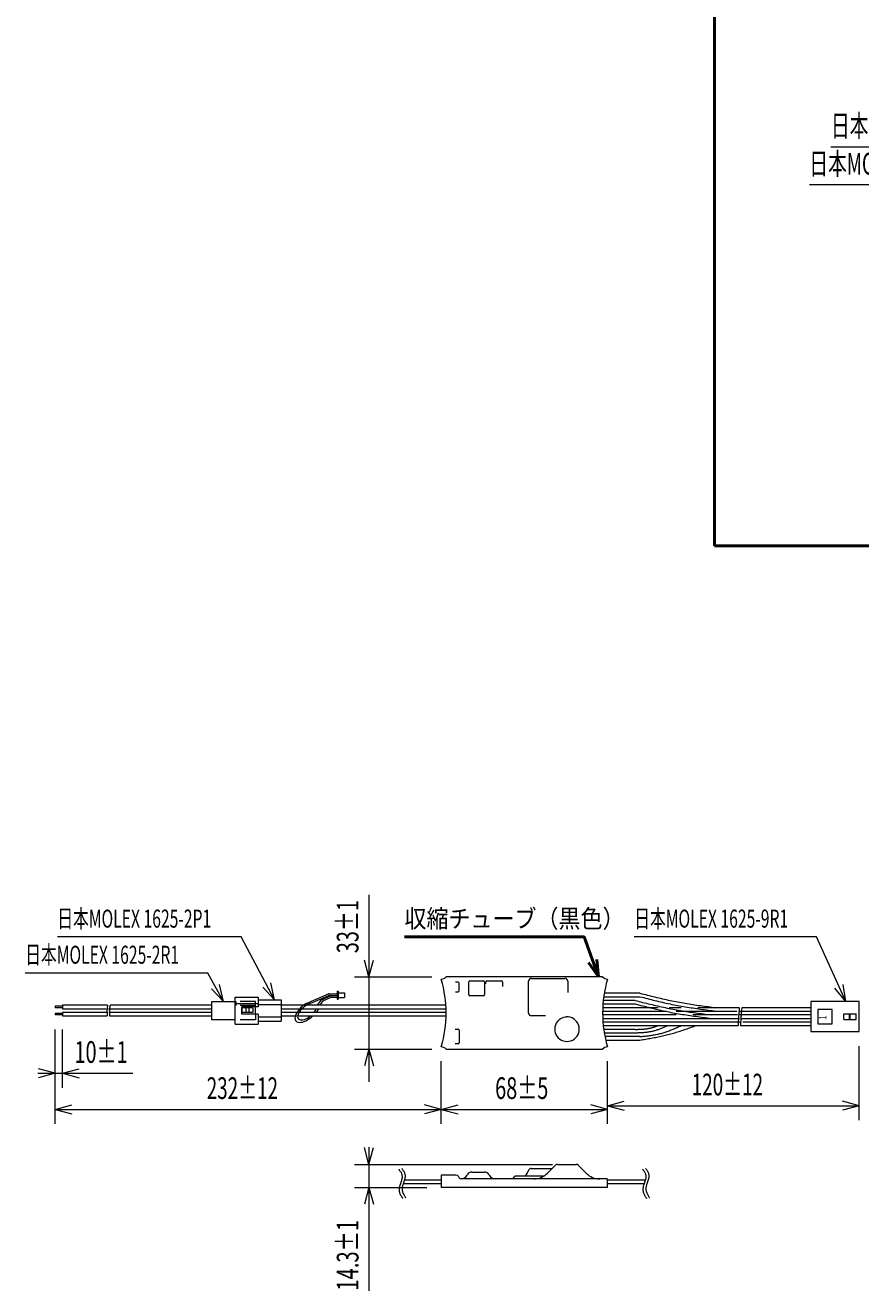
# Model space of a CAD drawing. Extents: x -482 to 2402, y -528 to 1633.
# Drawn here: x -482 to 212, y -528 to 522 of the extents above; entities that cross this region are included whole.
import ezdxf
from ezdxf.enums import TextEntityAlignment as Align

# ---------------------------------------------------------------- set-up
doc = ezdxf.new("R2010")
doc.units = 0
doc.header["$LTSCALE"] = 1.5
doc.header["$MEASUREMENT"] = 0
doc.linetypes.add('HIDDEN', pattern=[12.6, 8.4, -4.2])
for name, color, linetype in [('1', 7, 'Continuous'), ('15', 96, 'Continuous'), ('2', 7, 'Continuous'), ('22', 7, 'Continuous'), ('23', 7, 'Continuous')]:
    doc.layers.add(name, color=color, linetype=linetype)
doc.styles.get("Standard").update_dxf_attribs({"font": 'txt', "bigfont": 'bigfont'})
doc.dimstyles.get("Standard").update_dxf_attribs({"dimtxt": 0.18, "dimasz": 0.18, "dimexe": 0.18, "dimexo": 0.0625, "dimgap": 0.09, "dimtad": 0, "dimtih": 1, "dimtoh": 1, "dimdec": 4, "dimzin": 0, "dimdsep": 46, "dimtxsty": 'Standard', "dimcen": 0.09, "dimadec": 0, "dimazin": 0, "dimtfac": 1, "dimtdec": 4, "dimtofl": 0, "dimtmove": 0, "dimatfit": 3, "dimfxl": 0, "dimtolj": 1, "dimtzin": 0, "dimarcsym": 0})

# ---------------------------------------------------------------- blocks, each defined once
blk = doc.blocks.new('*D20')
at = {"layer": '1', "color": 7, "linetype": 'Continuous', "lineweight": 9}
for p, q in [((-457.511433, -359.937896), (-457.511433, -311.537896)), ((-451.511433, -359.937896), (-451.511433, -311.537896)), ((-457.511433, -347.937896), (-471.420765, -344.210901)), ((-451.511433, -347.937896), (-437.602101, -344.210901)), ((-471.911433, -347.937896), (-392.903636, -347.937896)), ((-457.511433, -347.937896), (-471.420765, -351.66489)), ((-451.511433, -347.937896), (-437.602101, -351.66489))]:
    blk.add_line(p, q, dxfattribs=at)
at = {"layer": '1', "color": 7, "linetype": 'Continuous', "lineweight": 9, "width": 0.675}
blk.add_text('10%%p1', height=18, dxfattribs=at).set_placement((-441.503636, -344.937896), align=Align.BOTTOM_LEFT)
blk = doc.blocks.new('*D21')
at = {"layer": '1', "color": 7, "linetype": 'Continuous', "lineweight": 9}
for p, q in [((-457.511433, -389.937896), (-457.511433, -311.537896)), ((-136.773132, -389.937896), (-136.773132, -337.937896)), ((-457.511433, -377.937896), (-443.602101, -374.210901)), ((-457.511433, -377.937896), (-136.773132, -377.937896)), ((-457.511433, -377.937896), (-443.602101, -381.66489)), ((-136.773132, -377.937896), (-150.682464, -374.210901)), ((-136.773132, -377.937896), (-150.682464, -381.66489))]:
    blk.add_line(p, q, dxfattribs=at)
at = {"layer": '1', "color": 7, "linetype": 'Continuous', "lineweight": 9, "width": 0.638889}
blk.add_text('232%%p12', height=18, dxfattribs=at).set_placement((-331.642283, -374.937896), align=Align.BOTTOM_LEFT)
blk = doc.blocks.new('*D22')
at = {"layer": '1', "color": 7, "linetype": 'Continuous', "lineweight": 9}
for p, q in [((-196.934255, -199.718737), (-196.934255, -355.097486)), ((-196.934255, -267.937897), (-200.661249, -254.028565)), ((-196.934255, -267.937897), (-193.207261, -254.028565)), ((-208.934255, -267.937897), (-144.773132, -267.937897)), ((-208.934255, -327.937896), (-144.773132, -327.937896)), ((-196.934255, -327.937896), (-200.661249, -341.847228)), ((-196.934255, -327.937896), (-193.207261, -341.847228))]:
    blk.add_line(p, q, dxfattribs=at)
at = {"layer": '1', "color": 7, "linetype": 'Continuous', "lineweight": 9, "width": 0.675}
blk.add_text('33%%p1', height=18, rotation=90, dxfattribs=at).set_placement((-199.934255, -248.318737), align=Align.BOTTOM_LEFT)
blk = doc.blocks.new('*D23')
at = {"layer": '1', "color": 7, "linetype": 'Continuous', "lineweight": 9}
for p, q in [((-136.773132, -389.937896), (-136.773132, -337.937896)), ((1.226872, -389.937896), (1.226872, -337.937896)), ((-136.773132, -377.937896), (-122.8638, -374.210901)), ((-136.773132, -377.937896), (1.226872, -377.937896)), ((-136.773132, -377.937896), (-122.8638, -381.66489)), ((1.226872, -377.937896), (-12.68246, -374.210901)), ((1.226872, -377.937896), (-12.68246, -381.66489))]:
    blk.add_line(p, q, dxfattribs=at)
at = {"layer": '1', "color": 7, "linetype": 'Continuous', "lineweight": 9, "width": 0.675}
blk.add_text('68%%p5', height=18, dxfattribs=at).set_placement((-92.07313, -374.937896), align=Align.BOTTOM_LEFT)
blk = doc.blocks.new('*D24')
at = {"layer": '1', "color": 7, "linetype": 'Continuous', "lineweight": 9}
for p, q in [((210.226868, -386.937896), (210.226868, -325.383895)), ((1.226872, -386.937896), (1.226872, -337.937896)), ((1.226872, -374.937896), (15.136204, -371.210901)), ((1.226872, -374.937896), (210.226868, -374.937896)), ((1.226872, -374.937896), (15.136204, -378.66489)), ((210.226868, -374.937896), (196.317536, -371.210901)), ((210.226868, -374.937896), (196.317536, -378.66489))]:
    blk.add_line(p, q, dxfattribs=at)
at = {"layer": '1', "color": 7, "linetype": 'Continuous', "lineweight": 9, "width": 0.638889}
blk.add_text('120%%p12', height=18, dxfattribs=at).set_placement((71.22687, -371.937896), align=Align.BOTTOM_LEFT)
blk = doc.blocks.new('*D25')
at = {"layer": '1', "color": 7, "linetype": 'Continuous', "lineweight": 9}
for p, q in [((-196.934255, -423.609245), (-200.661249, -409.699913)), ((-196.934255, -409.209245), (-196.934255, -528.464683)), ((-196.934255, -423.609245), (-193.207261, -409.699913)), ((-208.934255, -423.609245), (-44.534254, -423.609245)), ((-208.934255, -442.669241), (-148.934255, -442.669241)), ((-196.934255, -442.669241), (-200.661249, -456.578573)), ((-196.934255, -442.669241), (-193.207261, -456.578573))]:
    blk.add_line(p, q, dxfattribs=at)
at = {"layer": '1', "color": 7, "linetype": 'Continuous', "lineweight": 9, "width": 0.684524}
blk.add_text('14.3%%p1', height=18, rotation=90, dxfattribs=at).set_placement((-199.934255, -528.464683), align=Align.BOTTOM_LEFT)

msp = doc.modelspace()

# ---------------------------------------------------------------- linework, layer by layer
at = {"layer": '1', "color": 7, "linetype": 'Continuous', "lineweight": 9}
for p, q in [((-275.230139, -287.047895), (-278.476728, -273.018652)), ((-317.699608, -288.363295), (-327.627731, -277.932937)), ((-317.699608, -288.363295), (-321.082436, -274.366279)), ((-275.230139, -287.047895), (-285.056389, -276.521509)), ((-249.031691, -290.097334), (-230.424823, -282.113181)), ((-245.27978, -289.847618), (-230.142501, -283.352255)), ((-229.985292, -282.013034), (-223.146514, -281.720734)), ((-229.702969, -283.252108), (-223.146514, -282.971876)), ((-228.720437, -283.644614), (-223.146514, -283.410442)), ((-223.143798, -279.79393), (-223.143798, -286.552129)), ((-223.143798, -279.79393), (-222.446459, -279.79393)), ((-222.446459, -279.79393), (-222.446459, -286.552129)), ((-222.446459, -281.123897), (-217.047817, -281.123897)), ((-217.047817, -281.123897), (-217.047817, -285.168694)), ((199.340766, -288.491895), (190.165777, -277.393265)), ((199.340766, -288.491895), (196.944308, -274.292706)), ((-457.511433, -292.337895), (-457.511433, -293.537895)), ((-451.511433, -292.337895), (-457.511433, -292.337895)), ((-451.511433, -293.537895), (-457.511433, -293.537895)), ((-451.511433, -291.507895), (-451.511433, -294.367895)), ((-239.579674, -291.507895), (-238.177282, -289.494481)), ((-238.177282, -289.494481), (-236.379633, -287.045694)), ((-237.584461, -291.507895), (-237.143393, -290.775148)), ((-237.143393, -290.775148), (-234.581346, -287.573418)), ((-236.177708, -286.883813), (-228.900579, -283.68641)), ((-234.381537, -287.423563), (-228.266168, -284.902199)), ((-228.092846, -284.864749), (-223.146514, -284.693859)), ((-223.143798, -286.552129), (-222.446459, -286.552129)), ((-222.446459, -285.168694), (-217.047816, -285.168694)), ((-457.511433, -298.337896), (-457.511433, -299.537896)), ((-451.511433, -298.337896), (-457.511433, -298.337896)), ((-451.511433, -299.537896), (-457.511433, -299.537896)), ((-451.511433, -297.507896), (-451.511433, -300.367896)), ((187.837276, -294.981068), (175.837276, -294.981068)), ((175.837276, -294.981068), (175.837276, -306.981068)), ((187.837276, -306.981068), (187.837276, -294.981068)), ((175.837276, -306.981068), (187.837276, -306.981068)), ((-75.733358, -433.469243), (-77.571679, -435.660069)), ((-51.928691, -433.469243), (-75.733358, -433.469243))]:
    msp.add_line(p, q, dxfattribs=at)
for points in [[(420.173511, 353.134399), (375.855578, 421.012384), (186.855578, 421.012384)], [(382.586201, 351.818974), (357.951327, 389.550102), (168.951327, 389.550102)], [(-275.230139, -287.047895), (-303.065975, -234.761895), (-455.652061, -234.761895)], [(199.340766, -288.491895), (174.764189, -234.761895), (23.543468, -234.761895)], [(-317.699608, -288.363295), (-330.560469, -264.761895), (-482.309718, -264.761895)], [(28.226868, -281.507893), (29.785128, -281.903316), (31.343485, -282.298237), (32.902035, -282.692153), (34.460877, -283.084561), (36.020108, -283.474959), (37.579824, -283.862845), (39.140122, -284.247715), (40.701101, -284.629068), (42.262855, -285.006401), (43.825484, -285.379212), (45.389084, -285.746997), (46.953751, -286.109255), (48.519584, -286.465483), (50.086679, -286.815178), (51.655133, -287.157838), (53.225044, -287.49296), (54.796508, -287.820043), (56.369622, -288.138583), (57.944482, -288.448091), (59.521102, -288.74849), (61.099402, -289.040189), (62.6793, -289.323622), (64.260711, -289.599223), (65.843551, -289.867429), (67.427735, -290.128675), (69.013181, -290.383394), (70.599803, -290.632023), (72.187519, -290.874996), (73.776242, -291.112749), (75.365891, -291.345716), (76.95638, -291.574333), (78.547625, -291.799034), (80.139543, -292.020255), (81.73205, -292.238431), (83.325061, -292.453996), (84.918492, -292.667386), (86.512259, -292.879036), (88.106278, -293.089381), (89.700466, -293.298855), (91.294738, -293.507895)], [(-413.899411, -291.507895), (-413.94019, -291.728165), (-413.980802, -291.948441), (-414.021078, -292.168729), (-414.060851, -292.389037), (-414.099954, -292.609369), (-414.138218, -292.829732), (-414.175477, -293.050134), (-414.211562, -293.270578), (-414.246307, -293.491073), (-414.279542, -293.711624), (-414.311101, -293.932238), (-414.340816, -294.15292), (-414.36852, -294.373677), (-414.394044, -294.594516), (-414.417221, -294.815442), (-414.437884, -295.036461), (-414.455864, -295.257581), (-414.470995, -295.478807), (-414.483108, -295.700145), (-414.492041, -295.921602), (-414.497774, -296.143178), (-414.50046, -296.364868), (-414.500257, -296.586665), (-414.497327, -296.808564), (-414.491831, -297.030559), (-414.483927, -297.252644), (-414.473778, -297.474812), (-414.461543, -297.697058), (-414.447383, -297.919376), (-414.431458, -298.141759), (-414.413929, -298.364202), (-414.394955, -298.586699), (-414.374699, -298.809244), (-414.353319, -299.031831), (-414.330977, -299.254454), (-414.307832, -299.477106), (-414.284046, -299.699783), (-414.259778, -299.922477), (-414.23519, -300.145184), (-414.210441, -300.367896)], [(-411.899411, -291.507895), (-411.94019, -291.728165), (-411.980802, -291.948441), (-412.021078, -292.168729), (-412.060851, -292.389037), (-412.099954, -292.609369), (-412.138218, -292.829732), (-412.175477, -293.050134), (-412.211562, -293.270578), (-412.246307, -293.491073), (-412.279542, -293.711624), (-412.311101, -293.932238), (-412.340816, -294.15292), (-412.36852, -294.373677), (-412.394044, -294.594516), (-412.417221, -294.815442), (-412.437884, -295.036461), (-412.455864, -295.257581), (-412.470995, -295.478807), (-412.483108, -295.700145), (-412.492041, -295.921602), (-412.497774, -296.143178), (-412.50046, -296.364868), (-412.500257, -296.586665), (-412.497327, -296.808564), (-412.491831, -297.030559), (-412.483927, -297.252644), (-412.473778, -297.474812), (-412.461543, -297.697058), (-412.447383, -297.919376), (-412.431458, -298.141759), (-412.413929, -298.364202), (-412.394955, -298.586699), (-412.374699, -298.809244), (-412.353319, -299.031831), (-412.330977, -299.254454), (-412.307832, -299.477106), (-412.284046, -299.699783), (-412.259778, -299.922477), (-412.23519, -300.145184), (-412.210441, -300.367896)], [(24.226868, -287.507893), (25.785128, -287.903316), (27.343485, -288.298237), (28.902035, -288.692153), (30.460877, -289.084561), (32.020108, -289.474959), (33.579824, -289.862845), (35.140122, -290.247715), (36.701101, -290.629068), (38.262855, -291.006401), (39.825484, -291.379212), (41.389084, -291.746997), (42.953751, -292.109255), (44.519584, -292.465483), (46.086679, -292.815178), (47.655133, -293.157838), (49.225044, -293.492961), (50.796508, -293.820043), (52.369622, -294.138583), (53.944482, -294.448091), (55.521102, -294.74849), (57.099402, -295.040189), (58.6793, -295.323622), (60.260711, -295.599223), (61.843551, -295.867429), (63.427735, -296.128675), (65.013181, -296.383394), (66.599803, -296.632023), (68.187519, -296.874996), (69.776242, -297.112749), (71.365891, -297.345716), (72.95638, -297.574333), (74.547625, -297.799034), (76.139543, -298.020255), (77.73205, -298.238431), (79.325061, -298.453996), (80.918492, -298.667386), (82.512259, -298.879036), (84.106278, -299.089381), (85.700466, -299.298856), (87.294738, -299.507895)], [(24.226868, -290.367894), (25.784947, -290.770726), (27.343136, -291.17299), (28.901548, -291.574118), (30.460294, -291.973543), (32.019484, -292.370697), (33.57923, -292.765011), (35.139643, -293.155919), (36.700834, -293.542853), (38.262915, -293.925244), (39.825996, -294.302525), (41.390188, -294.674128), (42.955604, -295.039485), (44.522353, -295.398029), (46.090548, -295.749191), (47.660299, -296.092404), (49.231718, -296.4271), (50.804915, -296.752712), (52.379993, -297.068713), (53.956947, -297.37514), (55.535691, -297.67242), (57.116141, -297.960988), (58.698211, -298.241281), (60.281816, -298.513732), (61.866871, -298.778779), (63.45329, -299.036856), (65.040989, -299.2884), (66.629882, -299.533846), (68.219883, -299.773629), (69.810908, -300.008184), (71.40287, -300.237949), (72.995686, -300.463358), (74.589269, -300.684846), (76.183535, -300.90285), (77.778397, -301.117805), (79.373771, -301.330146), (80.969571, -301.540309), (82.565713, -301.74873), (84.16211, -301.955844), (85.758678, -302.162088), (87.355332, -302.367895)], [(28.226868, -284.367894), (29.784947, -284.770726), (31.343136, -285.17299), (32.901548, -285.574118), (34.460294, -285.973543), (36.019484, -286.370697), (37.57923, -286.765011), (39.139643, -287.155919), (40.700834, -287.542853), (42.262915, -287.925244), (43.825996, -288.302525), (45.390188, -288.674128), (46.955604, -289.039485), (48.522353, -289.398028), (50.090548, -289.749191), (51.660299, -290.092404), (53.231718, -290.4271), (54.804915, -290.752711), (56.379993, -291.068713), (57.956947, -291.37514), (59.535691, -291.67242), (61.116141, -291.960988), (62.698211, -292.241281), (64.281816, -292.513732), (65.866871, -292.778779), (67.45329, -293.036856), (69.040989, -293.2884), (70.629882, -293.533846), (72.219883, -293.773628), (73.810908, -294.008184), (75.40287, -294.237949), (76.995686, -294.463358), (78.589269, -294.684846), (80.183535, -294.90285), (81.778397, -295.117805), (83.373771, -295.330146), (84.969571, -295.540309), (86.565713, -295.74873), (88.16211, -295.955844), (89.758678, -296.162087), (91.355332, -296.367895)], [(110.77207, -293.507895), (110.736466, -293.878749), (110.700907, -294.249607), (110.665437, -294.62047), (110.630102, -294.991344), (110.594946, -295.36223), (110.560014, -295.733131), (110.525351, -296.104052), (110.491001, -296.474995), (110.457009, -296.845964), (110.42342, -297.21696), (110.390279, -297.587989), (110.357631, -297.959052), (110.32552, -298.330154), (110.293991, -298.701297), (110.263089, -299.072484), (110.232859, -299.443718), (110.203345, -299.815004), (110.174593, -300.186343), (110.146646, -300.557739), (110.119551, -300.929196), (110.09335, -301.300716), (110.068048, -301.672299), (110.043601, -302.043943), (110.019963, -302.415644), (109.997084, -302.787399), (109.974918, -303.159205), (109.953417, -303.531058), (109.932534, -303.902954), (109.91222, -304.274891), (109.89243, -304.646864), (109.873114, -305.018871), (109.854226, -305.390909), (109.835718, -305.762973), (109.817543, -306.135061), (109.799653, -306.50717), (109.782, -306.879295), (109.764537, -307.251433), (109.747217, -307.623582), (109.729992, -307.995737), (109.712815, -308.367896)], [(112.77207, -293.507895), (112.736466, -293.878749), (112.700907, -294.249607), (112.665437, -294.62047), (112.630102, -294.991344), (112.594946, -295.36223), (112.560014, -295.733131), (112.525351, -296.104052), (112.491001, -296.474995), (112.457009, -296.845964), (112.42342, -297.21696), (112.390279, -297.587989), (112.357631, -297.959052), (112.32552, -298.330154), (112.293991, -298.701297), (112.263089, -299.072484), (112.232859, -299.443718), (112.203345, -299.815004), (112.174593, -300.186343), (112.146646, -300.557739), (112.119551, -300.929196), (112.09335, -301.300716), (112.068048, -301.672299), (112.043601, -302.043943), (112.019963, -302.415644), (111.997084, -302.787399), (111.974918, -303.159205), (111.953417, -303.531058), (111.932534, -303.902954), (111.91222, -304.274891), (111.89243, -304.646864), (111.873114, -305.018871), (111.854226, -305.390909), (111.835718, -305.762973), (111.817543, -306.135061), (111.799653, -306.50717), (111.782, -306.879295), (111.764537, -307.251433), (111.747217, -307.623582), (111.729992, -307.995737), (111.712815, -308.367896)], [(24.226868, -311.507897), (24.718315, -311.50377), (25.209701, -311.499293), (25.700963, -311.494116), (26.192042, -311.487889), (26.682876, -311.480262), (27.173404, -311.470886), (27.663563, -311.459409), (28.153294, -311.445483), (28.642534, -311.428757), (29.131222, -311.408881), (29.619297, -311.385506), (30.106699, -311.358281), (30.593364, -311.326856), (31.079233, -311.290882), (31.564243, -311.250008), (32.048334, -311.203885), (32.531445, -311.152162), (33.013513, -311.094489), (33.494478, -311.030517), (33.974278, -310.959896), (34.452852, -310.882275), (34.930139, -310.797305), (35.4061, -310.704765), (35.880787, -310.604951), (36.354275, -310.498292), (36.826639, -310.385215), (37.297954, -310.266149), (37.768295, -310.141521), (38.237736, -310.011759), (38.706353, -309.877291), (39.174221, -309.738545), (39.641415, -309.595948), (40.108009, -309.449928), (40.574078, -309.300914), (41.039698, -309.149333), (41.504943, -308.995612), (41.969889, -308.840181), (42.434609, -308.683465), (42.89918, -308.525894), (43.363676, -308.367896)], [(24.226868, -314.367897), (24.934195, -314.339295), (25.641388, -314.310126), (26.348314, -314.279823), (27.054838, -314.247819), (27.760827, -314.213548), (28.466148, -314.176442), (29.170666, -314.135934), (29.874248, -314.091459), (30.576761, -314.042448), (31.278069, -313.988334), (31.97804, -313.928552), (32.67654, -313.862534), (33.373435, -313.789712), (34.068591, -313.709521), (34.761875, -313.621394), (35.453153, -313.524762), (36.142291, -313.41906), (36.829156, -313.303721), (37.513613, -313.178177), (38.195529, -313.041862), (38.87477, -312.894209), (39.551202, -312.734651), (40.224712, -312.562702), (40.895365, -312.378645), (41.563329, -312.183189), (42.228772, -311.977046), (42.891861, -311.760929), (43.552766, -311.535549), (44.211653, -311.30162), (44.868692, -311.059854), (45.52405, -310.810964), (46.177895, -310.555661), (46.830396, -310.294658), (47.48172, -310.028668), (48.132035, -309.758404), (48.781511, -309.484577), (49.430313, -309.2079), (50.078612, -308.929086), (50.726575, -308.648847), (51.374369, -308.367896)], [(28.226868, -317.507897), (29.119664, -317.419622), (30.012274, -317.330671), (30.904512, -317.240366), (31.796194, -317.148029), (32.687133, -317.052985), (33.577144, -316.954555), (34.466041, -316.852064), (35.353639, -316.744833), (36.239751, -316.632186), (37.124193, -316.513446), (38.006778, -316.387935), (38.887321, -316.254978), (39.765637, -316.113896), (40.641539, -315.964012), (41.514842, -315.804651), (42.38536, -315.635134), (43.252909, -315.454785), (44.117301, -315.262926), (44.978352, -315.058881), (45.835875, -314.841973), (46.689686, -314.611524), (47.539642, -314.367018), (48.385858, -314.108874), (49.228542, -313.837848), (50.067902, -313.554699), (50.904145, -313.260184), (51.73748, -312.955062), (52.568113, -312.640088), (53.396254, -312.316023), (54.222109, -311.983622), (55.045886, -311.643644), (55.867793, -311.296847), (56.688038, -310.943988), (57.506829, -310.585825), (58.324373, -310.223116), (59.140878, -309.856618), (59.956552, -309.48709), (60.771603, -309.115288), (61.586238, -308.741971), (62.400666, -308.367896)], [(28.226868, -320.367898), (29.400108, -320.176435), (30.573218, -319.984473), (31.746069, -319.791509), (32.918532, -319.597045), (34.090478, -319.40058), (35.261778, -319.201614), (36.432301, -318.999646), (37.601919, -318.794176), (38.770502, -318.584704), (39.937922, -318.370729), (41.104048, -318.151752), (42.268751, -317.927272), (43.431902, -317.696788), (44.593372, -317.459801), (45.753032, -317.215811), (46.910751, -316.964316), (48.066401, -316.704817), (49.219852, -316.436813), (50.370976, -316.159804), (51.519642, -315.87329), (52.665722, -315.576775), (53.809177, -315.270105), (54.950129, -314.953755), (56.088718, -314.628261), (57.225081, -314.294161), (58.359359, -313.951993), (59.491691, -313.602295), (60.622214, -313.245605), (61.751069, -312.882461), (62.878394, -312.513401), (64.004329, -312.138962), (65.129013, -311.759682), (66.252584, -311.376099), (67.375181, -310.988751), (68.496945, -310.598177), (69.618013, -310.204913), (70.738525, -309.809497), (71.85862, -309.412468), (72.978436, -309.014363), (74.098114, -308.61572)], [(-172.16501, -427.59349), (-172.133694, -427.634819), (-172.040633, -427.757693), (-171.88865, -427.95889), (-171.682921, -428.233393), (-171.431447, -428.574806), (-171.145344, -428.975762), (-170.838685, -429.428187), (-170.527746, -429.923356), (-170.229641, -430.451707), (-169.960501, -431.002482), (-169.733483, -431.563316), (-169.557015, -432.119932), (-169.433638, -432.656109), (-169.359769, -433.154045), (-169.326479, -433.595159), (-169.321242, -433.961277), (-169.330333, -434.236078), (-169.341472, -434.406566), (-169.346191, -434.464361), (-169.351403, -434.522382), (-169.369753, -434.696169), (-169.408613, -434.984618), (-169.477907, -435.38501), (-169.587172, -435.891954), (-169.742524, -436.496323), (-169.944274, -437.184514), (-170.185801, -437.938259), (-170.453983, -438.73512), (-170.731113, -439.549638), (-170.997882, -440.354973), (-171.236737, -441.124748), (-171.434846, -441.834788), (-171.585982, -442.464456), (-171.690912, -442.997408), (-171.756222, -443.4217), (-171.791882, -443.72935), (-171.808162, -443.915559), (-171.812658, -443.977875), (-171.816651, -444.040024), (-171.825575, -444.223802), (-171.830861, -444.521436), (-171.820091, -444.920746), (-171.77942, -445.406155), (-171.696251, -445.959885), (-171.561696, -446.563135), (-171.372335, -447.197104), (-171.131019, -447.843731), (-170.846607, -448.486132), (-170.532792, -449.108749), (-170.206288, -449.6973), (-169.884809, -450.238647), (-169.585191, -450.720696), (-169.322, -451.132413), (-169.106755, -451.464007), (-168.947767, -451.70724), (-168.850421, -451.855824), (-168.817663, -451.905803)], [(-169.665627, -426.98651), (-169.634311, -427.027838), (-169.54125, -427.150712), (-169.389267, -427.351909), (-169.183538, -427.626412), (-168.932064, -427.967826), (-168.645961, -428.368781), (-168.339302, -428.821206), (-168.028363, -429.316375), (-167.730258, -429.844726), (-167.461118, -430.395501), (-167.2341, -430.956336), (-167.057632, -431.512951), (-166.934255, -432.049128), (-166.860385, -432.547065), (-166.827096, -432.988178), (-166.821859, -433.354297), (-166.83095, -433.629097), (-166.842089, -433.799586), (-166.846808, -433.857381), (-166.85202, -433.915401), (-166.87037, -434.089189), (-166.90923, -434.377637), (-166.978523, -434.77803), (-167.087788, -435.284973), (-167.24314, -435.889342), (-167.444891, -436.577533), (-167.686418, -437.331279), (-167.9546, -438.12814), (-168.231729, -438.942658), (-168.498499, -439.747993), (-168.737354, -440.517768), (-168.935463, -441.227807), (-169.086599, -441.857475), (-169.191529, -442.390427), (-169.256839, -442.81472), (-169.292499, -443.122369), (-169.308778, -443.308578), (-169.313275, -443.370894), (-169.317268, -443.433044), (-169.326192, -443.616821), (-169.331477, -443.914456), (-169.320708, -444.313766), (-169.280036, -444.799175), (-169.196868, -445.352904), (-169.062313, -445.956155), (-168.872952, -446.590123), (-168.631636, -447.23675), (-168.347224, -447.879151), (-168.033409, -448.501769), (-167.706905, -449.09032), (-167.385426, -449.631667), (-167.085808, -450.113715), (-166.822617, -450.525433), (-166.607372, -450.857027), (-166.448383, -451.100259), (-166.351037, -451.248843), (-166.31828, -451.298822)], [(30.285244, -427.507849), (30.31656, -427.549177), (30.409621, -427.672051), (30.561604, -427.873248), (30.767333, -428.147751), (31.018807, -428.489164), (31.30491, -428.89012), (31.611569, -429.342545), (31.922508, -429.837714), (32.220613, -430.366065), (32.489753, -430.91684), (32.716771, -431.477674), (32.89324, -432.03429), (33.016616, -432.570467), (33.090486, -433.068403), (33.123775, -433.509517), (33.129012, -433.875636), (33.119921, -434.150436), (33.108782, -434.320924), (33.104063, -434.378719), (33.098851, -434.43674), (33.080501, -434.610527), (33.041641, -434.898976), (32.972348, -435.299369), (32.863083, -435.806312), (32.707731, -436.410681), (32.50598, -437.098872), (32.264453, -437.852617), (31.996272, -438.649478), (31.719142, -439.463997), (31.452373, -440.269332), (31.213517, -441.039107), (31.015408, -441.749146), (30.864272, -442.378814), (30.759342, -442.911766), (30.694032, -443.336059), (30.658372, -443.643708), (30.642093, -443.829917), (30.637596, -443.892233), (30.633603, -443.954382), (30.624679, -444.13816), (30.619394, -444.435795), (30.630163, -444.835105), (30.670835, -445.320514), (30.754003, -445.874243), (30.888559, -446.477494), (31.077919, -447.111462), (31.319235, -447.758089), (31.603647, -448.40049), (31.917463, -449.023108), (32.243966, -449.611659), (32.565445, -450.153006), (32.865063, -450.635054), (33.128254, -451.046772), (33.343499, -451.378366), (33.502488, -451.621598), (33.599834, -451.770182), (33.632591, -451.820161)], [(32.784627, -426.900868), (32.815943, -426.942197), (32.909004, -427.06507), (33.060987, -427.266268), (33.266717, -427.540771), (33.51819, -427.882184), (33.804293, -428.28314), (34.110952, -428.735565), (34.421892, -429.230734), (34.719996, -429.759084), (34.989137, -430.30986), (35.216154, -430.870694), (35.392623, -431.42731), (35.515999, -431.963487), (35.589869, -432.461423), (35.623158, -432.902537), (35.628395, -433.268655), (35.619304, -433.543456), (35.608165, -433.713944), (35.603446, -433.771739), (35.598234, -433.829759), (35.579885, -434.003547), (35.541025, -434.291996), (35.471731, -434.692388), (35.362466, -435.199332), (35.207114, -435.8037), (35.005364, -436.491892), (34.763836, -437.245637), (34.495655, -438.042498), (34.218525, -438.857016), (33.951756, -439.662351), (33.7129, -440.432126), (33.514791, -441.142165), (33.363656, -441.771833), (33.258725, -442.304786), (33.193415, -442.729078), (33.157755, -443.036728), (33.141476, -443.222936), (33.13698, -443.285252), (33.132986, -443.347402), (33.124062, -443.531179), (33.118777, -443.828814), (33.129546, -444.228124), (33.170218, -444.713533), (33.253386, -445.267263), (33.387942, -445.870513), (33.577302, -446.504482), (33.818619, -447.151109), (34.10303, -447.79351), (34.416846, -448.416127), (34.743349, -449.004678), (35.064828, -449.546025), (35.364446, -450.028074), (35.627638, -450.439791), (35.842882, -450.771385), (36.001871, -451.014618), (36.099217, -451.163202), (36.131975, -451.21318)]]:
    msp.add_lwpolyline(points, dxfattribs=at)
for centre, radius, start, end in [((-138.208245, -262.067672), 8, -79.66582, -47.204058), ((-232.773085, -297.937897), 99.999955, -16.260212, 16.260212), ((-122.673125, -273.237895), 0.8, 0, 90), ((2.661985, -262.067672), 8, -132.795942, -100.33418), ((97.226825, -297.937897), 99.999955, 163.739788, -163.739788), ((-229.931914, -283.261894), 1.25, 92.447417, 113.224032), ((-229.649591, -284.500968), 1.25, 92.447417, 113.224031), ((-122.673125, -279.637897), 0.8, -90, 0), ((-101.843033, -282.65476), 0.9648, -90, 0), ((-235.976578, -287.341576), 0.5, 113.719583, 143.717695), ((-234.190951, -287.885815), 0.5, 112.406331, 141.33295), ((-228.699449, -284.144173), 0.5, 92.405698, 113.719583), ((-228.075582, -285.364451), 0.5, 91.978722, 112.406331), ((-32.37313, -311.337896), 10.098992, 131.140362, 136.049756), ((-122.67313, -312.237896), 0.8, 0, 90), ((-122.67313, -322.637896), 0.8, -90, 0), ((-138.208245, -333.808122), 8, 47.204058, 79.66582), ((2.661985, -333.808122), 8, 100.33418, 132.795942), ((-75.958703, -425.287585), 12, -42.984835, -25.000163), ((-124.34365, -434.569244), 2, 30, 90), ((-120.24976, -433.660069), 2, -150, -90), ((-120.533683, -429.660069), 6, -88.280729, -30.000005), ((-91.796593, -429.660069), 6, -149.999995, -90), ((-60.009948, -419.660069), 16, -90, -44.999989), ((-5.058559, -419.660069), 16, -135.000011, -90)]:
    msp.add_arc(centre, radius, start, end, dxfattribs=at)
for centre, major_axis, start_param, end_param in [((-247.977163, -296.568446), (-9.752536, -7.960791), -1.8339783155, 1.6636237643), ((-248.042414, -296.568446), (-7.576512, -6.184548), -2.2829088942, 1.5283515268), ((-248.042414, -296.568446), (-7.576512, -6.184548), 1.9584798671, 2.4046277056), ((-247.977163, -296.568446), (-9.752536, -7.960791), 1.9880996409, 2.3329586949)]:
    msp.add_ellipse(centre, major_axis=major_axis, ratio=0.467262, start_param=start_param, end_param=end_param, dxfattribs=at)
at = {"layer": '15', "color": 96, "linetype": 'Continuous', "lineweight": 50}
for p, q in [((90, 1632.454752), (90, 90)), ((90, 90), (2400.681244, 90))]:
    msp.add_line(p, q, dxfattribs=at)
at = {"layer": '2', "color": 7, "linetype": 'Continuous', "lineweight": 50}
for q in [(-14.507525, -256.101907), (-7.490699, -253.586735)]:
    msp.add_line((-6.305738, -267.937897), q, dxfattribs=at)
msp.add_lwpolyline([(-6.305738, -267.937897), (-18.19763, -234.761895), (-167.405437, -234.761895)], dxfattribs=at)
at = {"layer": '22', "color": 7, "linetype": 'Continuous', "lineweight": 9}
for p, q in [((-2.773128, -267.937897), (-132.773131, -267.937897)), ((-122.673125, -272.437895), (-124.973129, -272.437895)), ((-113.909421, -282.663213), (-113.909421, -272.102569)), ((-112.953076, -271.146221), (-101.83458, -271.146221)), ((-100.878233, -272.102569), (-100.878233, -282.65476)), ((-99.909421, -273.598362), (-99.909421, -272.102569)), ((-98.953076, -271.146221), (-86.83458, -271.146221)), ((-85.878233, -272.102569), (-85.878233, -275.99557)), ((-64.262569, -297.9387), (-64.262569, -271.53709)), ((-61.871707, -269.146221), (-34.075469, -269.146221)), ((-31.6846, -271.53709), (-31.6846, -280.828813)), ((-124.973129, -280.437897), (-122.673125, -280.437897)), ((-121.873125, -273.437897), (-121.873125, -273.237895)), ((-121.873125, -279.437895), (-121.873125, -273.437897)), ((-121.873125, -279.637897), (-121.873125, -279.437895)), ((-101.843033, -283.61956), (-112.953076, -283.61956)), ((28.226868, -281.507895), (-1.414171, -281.507895)), ((-413.899411, -291.507895), (-451.511433, -291.507895)), ((-327.511433, -291.507895), (-411.899411, -291.507895)), ((-327.511433, -290.151531), (-327.511433, -288.363295)), ((-327.511433, -288.363295), (-307.527904, -288.363295)), ((-327.511433, -295.516237), (-327.511433, -290.151531)), ((-307.873127, -284.761895), (-288.823127, -284.761895)), ((-307.873127, -307.113895), (-307.873127, -284.761895)), ((-307.873127, -290.017709), (-288.823127, -290.017709)), ((-291.210727, -292.889895), (-302.386727, -292.889895)), ((-302.386727, -298.985895), (-302.386727, -292.889895)), ((-302.386727, -293.504472), (-302.386727, -297.528001)), ((-299.133257, -293.504472), (-302.386727, -293.504472)), ((-296.699021, -293.504472), (-299.133257, -293.504472)), ((-299.133257, -293.504472), (-299.133257, -297.528001)), ((-293.445551, -293.504472), (-296.699021, -293.504472)), ((-296.699021, -293.504472), (-296.699021, -297.528001)), ((-293.445551, -293.504472), (-293.445551, -297.528001)), ((-291.210727, -298.985895), (-291.210727, -292.889895)), ((-288.823127, -292.889895), (-291.210727, -292.889895)), ((-288.823127, -284.761895), (-288.823127, -287.047895)), ((-288.823127, -284.812695), (-288.823127, -286.285895)), ((-288.823127, -286.285895), (-288.823127, -290.857895)), ((-288.823127, -287.047895), (-288.823127, -290.017709)), ((-288.823127, -287.047895), (-269.773127, -287.047895)), ((-288.823127, -290.857895), (-269.773127, -290.857895)), ((-288.823127, -290.857895), (-288.823127, -292.889895)), ((-269.773127, -287.047895), (-269.773127, -290.857895)), ((-269.773127, -290.857895), (-269.773127, -301.017895)), ((-231.161105, -291.507895), (-269.773127, -291.507895)), ((-132.802659, -291.507895), (-231.392944, -291.507895)), ((43.363676, -293.507895), (-2.674957, -293.507895)), ((-2.486194, -290.367895), (24.226868, -290.367895)), ((24.226868, -287.507894), (-2.227718, -287.507894)), ((-1.848127, -284.367895), (28.226868, -284.367895)), ((62.400666, -293.507895), (52.553652, -293.507895)), ((110.77207, -293.507895), (76.170278, -293.507895)), ((170.226868, -293.507895), (112.77207, -293.507895)), ((170.226868, -288.491895), (170.226868, -313.383895)), ((210.226868, -288.491895), (170.226868, -288.491895)), ((170.226868, -293.507895), (170.226868, -296.367895)), ((210.226868, -313.383895), (210.226868, -288.491895)), ((-451.511433, -294.367895), (-415.187705, -294.367895)), ((-413.613439, -297.507896), (-451.511433, -297.507896)), ((-451.511433, -300.367896), (-414.210441, -300.367896)), ((-413.187705, -294.367895), (-357.361797, -294.367895)), ((-412.210441, -300.367896), (-327.511433, -300.367896)), ((-358.326931, -297.507896), (-411.613439, -297.507896)), ((-357.361797, -297.507896), (-358.326931, -297.507896)), ((-357.361797, -294.367895), (-349.211775, -294.367895)), ((-349.640723, -297.507896), (-357.361797, -297.507896)), ((-327.511433, -297.507896), (-349.640723, -297.507896)), ((-349.211775, -294.367895), (-327.511433, -294.367895)), ((-327.511433, -296.633884), (-327.511433, -295.516237)), ((-327.511433, -301.99859), (-327.511433, -296.633884)), ((-327.511433, -303.563295), (-327.511433, -301.99859)), ((-307.873127, -303.563295), (-327.511433, -303.563295)), ((-299.133257, -297.528001), (-302.386727, -297.528001)), ((-291.210727, -298.985895), (-302.386727, -298.985895)), ((-296.699021, -297.528001), (-299.133257, -297.528001)), ((-293.445551, -297.528001), (-296.699021, -297.528001)), ((-288.823127, -298.985895), (-291.210727, -298.985895)), ((-288.823127, -298.985895), (-288.823127, -301.017895)), ((-288.823127, -299.697095), (-288.823127, -304.827895)), ((-288.823127, -301.017895), (-288.823127, -305.589895)), ((-288.823127, -301.017895), (-269.773127, -301.017895)), ((-269.773127, -294.367895), (-232.449399, -294.367895)), ((-230.875133, -297.507896), (-269.773127, -297.507896)), ((-269.773127, -298.223895), (-269.773127, -299.697095)), ((-269.773127, -299.697095), (-269.773127, -304.827895)), ((-269.773127, -300.367896), (-231.472135, -300.367896)), ((-232.449399, -294.367895), (-175.623491, -294.367895)), ((-231.472135, -300.367896), (-132.802659, -300.367896)), ((-178.806768, -297.507896), (-231.093275, -297.507896)), ((-175.623491, -297.507896), (-179.15272, -297.507896)), ((-175.623491, -294.367895), (-167.473469, -294.367895)), ((-167.902417, -297.507896), (-175.623491, -297.507896)), ((-132.802659, -297.507896), (-167.902417, -297.507896)), ((-167.473469, -294.367895), (-132.802659, -294.367895)), ((-50.255668, -300.329568), (-61.871707, -300.329568)), ((-2.760805, -296.367895), (50.200512, -296.367895)), ((58.400669, -299.507896), (-2.760805, -299.507896)), ((-2.674957, -302.367895), (110.884505, -302.367895)), ((58.42911, -296.367895), (108.575009, -296.367895)), ((109.107526, -299.507896), (72.170287, -299.507896)), ((110.575009, -296.367895), (170.226868, -296.367895)), ((170.226868, -299.507896), (111.107526, -299.507896)), ((112.884505, -302.367895), (170.226868, -302.367895)), ((170.226868, -299.507896), (170.226868, -302.367895)), ((197.526868, -298.651895), (202.266573, -298.651895)), ((197.526868, -303.223895), (197.526868, -298.651895)), ((197.526868, -303.223895), (202.266573, -303.223895)), ((202.266573, -298.651895), (202.947164, -298.651895)), ((202.266573, -303.223895), (202.266573, -298.651895)), ((202.266573, -303.223895), (202.947164, -303.223895)), ((202.947164, -303.223895), (202.947164, -298.651895)), ((202.947164, -298.651895), (207.686868, -298.651895)), ((202.947164, -303.223895), (207.686868, -303.223895)), ((207.686868, -303.223895), (207.686868, -298.651895)), ((-307.873127, -307.113895), (-288.823127, -307.113895)), ((-288.823127, -304.827895), (-269.773127, -304.827895)), ((-288.823127, -304.827895), (-288.823127, -306.097895)), ((-288.823127, -306.097895), (-288.823127, -307.113895)), ((-121.873125, -312.437896), (-121.873125, -322.437896)), ((111.798103, -305.507896), (-2.486194, -305.507896)), ((-2.227718, -308.367896), (109.712815, -308.367896)), ((24.226868, -311.507896), (-1.848127, -311.507896)), ((-1.414171, -314.367897), (24.226868, -314.367897)), ((111.712815, -308.367896), (170.226868, -308.367896)), ((170.226868, -305.507896), (113.798103, -305.507896)), ((170.226868, -305.507896), (170.226868, -308.367896)), ((170.226868, -313.383895), (210.226868, -313.383895)), ((-122.67313, -323.437895), (-125.395783, -323.437895)), ((28.226868, -317.507897), (-0.83951, -317.507897)), ((-0.225143, -320.367898), (28.226868, -320.367898)), ((-132.773131, -327.937896), (-2.773123, -327.937896)), ((-111.497682, -430.009249), (-100.832593, -430.009249)), ((-65.083024, -430.359036), (-64.207963, -428.482477)), ((-62.032831, -427.00925), (-44.731714, -427.00925)), ((-42.034655, -424.31219), (-48.696237, -430.973775)), ((-40.337597, -423.609245), (-32.534254, -423.609245)), ((-32.534254, -423.609245), (-24.73091, -423.609245)), ((-16.37227, -430.973775), (-23.033852, -424.31219)), ((-168.394595, -439.469239), (-136.934255, -439.469239)), ((-136.934255, -436.609245), (-167.444907, -436.609245)), ((-136.934255, -432.569244), (-136.934255, -442.669241)), ((-124.34365, -432.569244), (-136.934255, -432.569244)), ((-122.611599, -433.569244), (-121.981811, -434.660069)), ((-91.796593, -435.660069), (-120.24976, -435.660069)), ((-115.337531, -432.660069), (-114.96178, -432.009249)), ((-97.368496, -432.009249), (-96.992745, -432.660069)), ((-90.907471, -435.660069), (-91.796593, -435.660069)), ((-75.733358, -435.660069), (-90.907471, -435.660069)), ((-60.009948, -435.660069), (-75.733358, -435.660069)), ((-5.058559, -435.660069), (-60.009948, -435.660069)), ((-3.518556, -435.660069), (-5.058559, -435.660069)), ((1.065748, -435.660069), (-3.518556, -435.660069)), ((1.065748, -435.660069), (1.065748, -442.669241)), ((32.64952, -436.609245), (1.065748, -436.609245)), ((1.065748, -439.469239), (31.717405, -439.469239)), ((1.065748, -442.669241), (-136.934255, -442.669241))]:
    msp.add_line(p, q, dxfattribs=at)
at = {"layer": '22', "color": 7, "linetype": 'HIDDEN', "lineweight": 9}
for p, q in [((-291.210257, -288.363295), (-307.527904, -288.363295)), ((-307.527904, -288.363295), (-307.527904, -291.716237)), ((-291.210257, -291.716237), (-307.527904, -291.716237)), ((-291.210257, -293.504472), (-291.210257, -288.363295)), ((-291.210257, -303.563295), (-307.873127, -303.563295)), ((-291.210257, -298.824472), (-291.210257, -303.563295))]:
    msp.add_line(p, q, dxfattribs=at)
at = {"layer": '22', "color": 7, "linetype": 'Continuous', "lineweight": 9}
for points in [[(-39.651692, -304.321275), (-39.675177, -304.344696), (-39.698644, -304.368134), (-39.722075, -304.391609), (-39.745456, -304.415134), (-39.768783, -304.438714), (-39.792056, -304.462349), (-39.815271, -304.48604), (-39.838429, -304.509788), (-39.861527, -304.533594), (-39.884564, -304.557459), (-39.907539, -304.581385), (-39.93045, -304.605372), (-39.953296, -304.629421), (-39.976076, -304.653533), (-39.998788, -304.67771), (-40.02143, -304.701953), (-40.044001, -304.726262), (-40.066501, -304.750638), (-40.088926, -304.775083), (-40.111276, -304.799597), (-40.13355, -304.824182), (-40.155746, -304.848838), (-40.177862, -304.873567), (-40.199898, -304.89837), (-40.22185, -304.923247), (-40.243717, -304.948199), (-40.265497, -304.973227), (-40.287188, -304.998332), (-40.308788, -305.023515), (-40.330296, -305.048777), (-40.35171, -305.074118), (-40.373027, -305.099539), (-40.394245, -305.125042), (-40.415364, -305.150626), (-40.43638, -305.176294), (-40.457292, -305.202045), (-40.478098, -305.227881), (-40.498797, -305.253802), (-40.519386, -305.279809), (-40.539863, -305.305904), (-40.560226, -305.332087), (-40.580475, -305.358358), (-40.600609, -305.384716), (-40.620632, -305.41116), (-40.640546, -305.437686), (-40.660354, -305.464291), (-40.68006, -305.490974), (-40.699665, -305.517732), (-40.719172, -305.544562), (-40.738584, -305.571462), (-40.757904, -305.598429), (-40.777135, -305.625461), (-40.796279, -305.652556), (-40.815339, -305.67971), (-40.834318, -305.706922), (-40.853219, -305.734188), (-40.872043, -305.761507), (-40.890795, -305.788875), (-40.909477, -305.816291), (-40.928091, -305.843752), (-40.94664, -305.871254), (-40.965128, -305.898797), (-40.983557, -305.926378), (-41.001931, -305.953994), (-41.020253, -305.981644), (-41.038525, -306.009325), (-41.056753, -306.037036), (-41.074938, -306.064774), (-41.093084, -306.092538), (-41.111194, -306.120324), (-41.129272, -306.148132), (-41.14732, -306.175958), (-41.165342, -306.203801), (-41.183342, -306.231659), (-41.201322, -306.25953), (-41.219286, -306.287411), (-41.237236, -306.3153), (-41.255177, -306.343196), (-41.273112, -306.371096), (-41.291043, -306.398998)], [(-31.395994, -301.190623), (-31.435513, -301.190206), (-31.475033, -301.189797), (-31.514552, -301.189403), (-31.554072, -301.18903), (-31.593592, -301.188685), (-31.633113, -301.188377), (-31.672633, -301.188112), (-31.712155, -301.187897), (-31.751676, -301.187739), (-31.791199, -301.187647), (-31.830721, -301.187626), (-31.870245, -301.187684), (-31.909769, -301.187829), (-31.949295, -301.188067), (-31.98882, -301.188405), (-32.028346, -301.18885), (-32.06787, -301.189406), (-32.107393, -301.19008), (-32.146914, -301.190877), (-32.186431, -301.191804), (-32.225943, -301.192866), (-32.265451, -301.194068), (-32.304953, -301.195418), (-32.344449, -301.19692), (-32.383937, -301.19858), (-32.423418, -301.200404), (-32.462889, -301.202398), (-32.50235, -301.204568), (-32.541802, -301.206914), (-32.581243, -301.209432), (-32.620674, -301.212113), (-32.660095, -301.214954), (-32.699505, -301.217947), (-32.738905, -301.221085), (-32.778295, -301.224364), (-32.817675, -301.227777), (-32.857045, -301.231317), (-32.896404, -301.234978), (-32.935753, -301.238754), (-32.975092, -301.242639), (-33.014421, -301.246627), (-33.053739, -301.250711), (-33.093048, -301.254886), (-33.132345, -301.259145), (-33.171633, -301.263482), (-33.210912, -301.267892), (-33.250182, -301.272371), (-33.289443, -301.276914), (-33.328697, -301.281516), (-33.367945, -301.286171), (-33.407185, -301.290875), (-33.446421, -301.295624), (-33.485651, -301.300411), (-33.524877, -301.305233), (-33.564099, -301.310084), (-33.603318, -301.31496), (-33.642534, -301.319855), (-33.681749, -301.324765), (-33.720962, -301.329684), (-33.760175, -301.334609)]]:
    msp.add_lwpolyline(points, dxfattribs=at)
for centre, radius, start, end in [((-112.94452, -272.111122), 0.964938, 90.508038, 179.49214), ((-101.843141, -272.11113), 0.964946, 0.508317, 89.491683), ((-98.94452, -272.111122), 0.964938, 90.508038, 179.49214), ((-86.843141, -272.11113), 0.964946, 0.508317, 89.491683), ((-61.850317, -271.558473), 2.412346, 90.508038, 179.49214), ((-34.09687, -271.558492), 2.412366, 0.508317, 89.491683), ((-112.944521, -282.654661), 0.964937, -179.492191, -90.507965), ((-61.850321, -297.91732), 2.412343, -179.492191, -90.507965), ((-32.37313, -311.337896), 10.194211, 151.021547, 84.499625), ((-32.37313, -311.337896), 10.098992, 97.894223, 131.140362), ((-111.497685, -434.009246), 4, 90, 150.97849), ((-100.832591, -434.009246), 4, 28.987736, 90), ((-62.032832, -429.409246), 2.4, 90, 157.284595), ((-40.337597, -426.009246), 2.4, 90, 135.302903), ((-24.73091, -426.009246), 2.4, 44.865659, 90)]:
    msp.add_arc(centre, radius, start, end, dxfattribs=at)
at = {"layer": '23', "color": 7, "linetype": 'Continuous', "lineweight": 9}
for p, q in [((-2.77313, -267.937896), (-132.77313, -267.937896)), ((-125.395783, -311.437896), (-122.67313, -311.437896)), ((-121.87313, -312.237896), (-121.87313, -322.637896)), ((-132.77313, -327.937896), (-2.77313, -327.937896))]:
    msp.add_line(p, q, dxfattribs=at)

# ---------------------------------------------------------------- texts
at = {"layer": '1', "color": 7, "linetype": 'Continuous', "lineweight": 9}
for s, height, width, p in [('日本MOLEX\u30001625-2P1', 18, 0.63253, (186.855578, 424.012384)), ('日本MOLEX\u30001625-2R1', 18, 0.63253, (168.951327, 392.550102)), ('日本MOLEX 1625-2P1', 15, 0.6375, (-455.652061, -231.761895)), ('日本MOLEX 1625-9R1', 15, 0.6375, (23.543468, -231.761895)), ('日本MOLEX 1625-2R1', 15, 0.6375, (-482.309718, -261.761895))]:
    msp.add_text(s, height=height, dxfattribs=dict(at, width=width)).set_placement(p, align=Align.BOTTOM_LEFT)
at = {"layer": '1', "color": 7, "linetype": 'Continuous', "lineweight": 9, "width": 0.72}
msp.add_text('1', height=6, rotation=90, dxfattribs=at).set_placement((184.94917, -303.339855), align=Align.BOTTOM_LEFT)
at = {"layer": '2', "color": 7, "linetype": 'Continuous', "lineweight": 50, "width": 0.893333}
msp.add_text('収縮チューブ（黒色）', height=15, dxfattribs=at).set_placement((-167.405437, -231.761895), align=Align.BOTTOM_LEFT)

# ---------------------------------------------------------------- dimensions: what is measured, and where the dimension line sits
at = {"layer": '1', "color": 7, "linetype": 'Continuous', "lineweight": 9}
for base, p1, p2, text, picture, middle in [((-196.934255, -267.937897), (-144.773132, -267.937897), (-144.773132, -327.937896), '33±1', '*D22', (-199.934255, -224.018737)), ((-196.934255, -423.609245), (-44.534254, -423.609245), (-148.934255, -442.669241), '14.3±1', '*D25', (-199.934255, -493.964683))]:
    dim = msp.add_linear_dim(base=base, p1=p1, p2=p2, angle=90, text=text, dimstyle='Standard', dxfattribs=at)
    dim.commit()
    dim.dimension.update_dxf_attribs({"geometry": picture, "text_midpoint": middle})
for base, p1, p2, text, picture, middle in [((-457.511433, -347.937896), (-457.511433, -311.537896), (-451.511433, -311.537896), '10±1', '*D20', (-417.203636, -344.937896)), ((-457.511433, -377.937896), (-457.511433, -311.537896), (-136.773132, -337.937896), '232±12', '*D21', (-297.142283, -374.937896)), ((1.226872, -374.937896), (1.226872, -337.937896), (210.226868, -325.383895), '120±12', '*D24', (105.72687, -371.937896)), ((-136.773132, -377.937896), (-136.773132, -337.937896), (1.226872, -337.937896), '68±5', '*D23', (-67.77313, -374.937896))]:
    dim = msp.add_linear_dim(base=base, p1=p1, p2=p2, text=text, dimstyle='Standard', dxfattribs=at)
    dim.commit()
    dim.dimension.update_dxf_attribs({"geometry": picture, "text_midpoint": middle})

doc.saveas('drawing.dxf')
